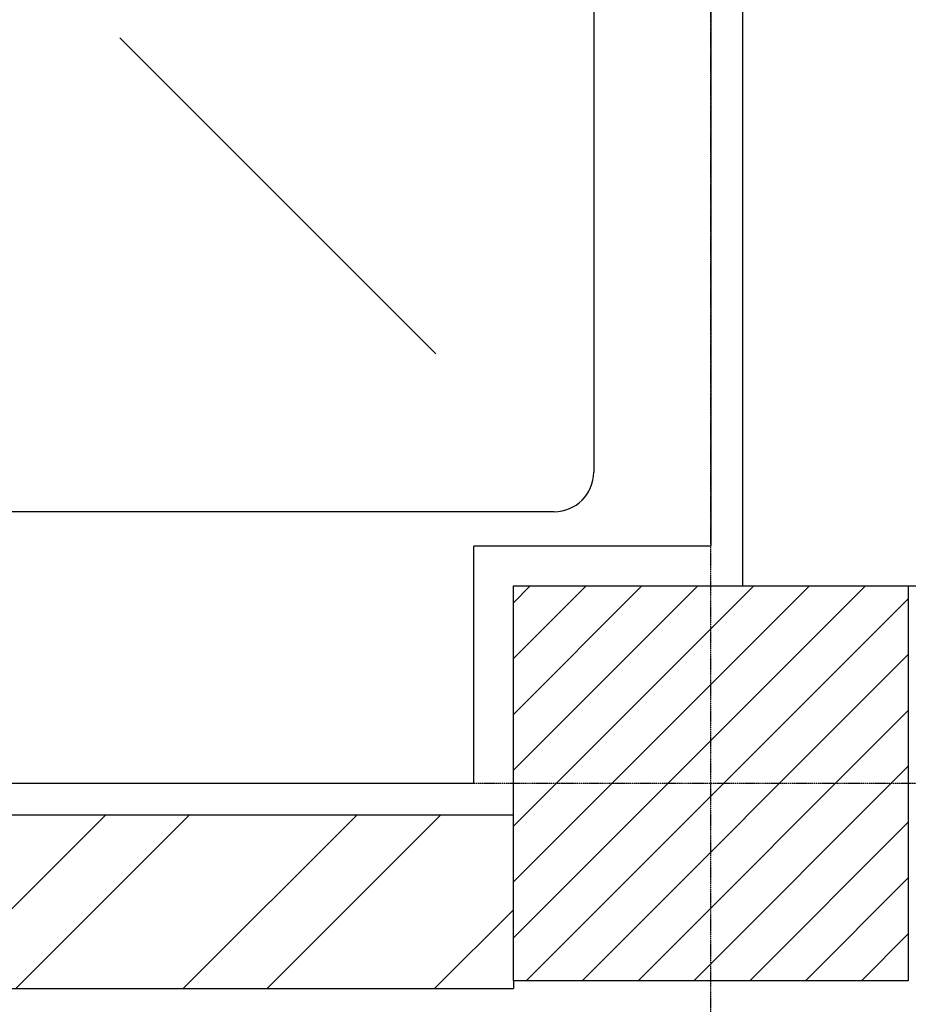
# Model space of a CAD drawing. Units: inches. Extents: x 124581 to 317790, y -42558 to 47777.
# Drawn here: x 160045 to 160607, y -24540 to -23917 of the extents above; entities that cross this region are included whole.
import ezdxf

# ---------------------------------------------------------------- set-up
doc = ezdxf.new("R2010")
doc.units = ezdxf.units.IN
doc.header["$MEASUREMENT"] = 0
doc.linetypes.add('PHANTOM2', pattern=[1.25, 0.625, -0.125, 0.125, -0.125, 0.125, -0.125])
for name, color, linetype in [('CHEIO', 11, 'Continuous'), ('EIXO', 64, 'PHANTOM2'), ('HA', 9, 'Continuous'), ('PAR', 7, 'Continuous'), ('PIL', 1, 'Continuous'), ('SANIÁRIOS', 9, 'Continuous')]:
    doc.layers.add(name, color=color, linetype=linetype)

msp = doc.modelspace()

# ---------------------------------------------------------------- hatches: boundary and pattern name
at = {"layer": 'CHEIO', "linetype": 'Continuous'}
h = msp.add_hatch(dxfattribs=at)
h.set_pattern_fill('ANSI32', color=256, scale=300, style=0)
h.set_pattern_definition([(45, (53635.56, -30174.32), (-79.54951, 79.54951), []), (45, (53688.59, -30174.32), (-79.54951, 79.54951), [])])
h.paths.add_polyline_path([(158267.39004, -21785.21141), (158332.39004, -21785.21141), (158332.39004, -21715.21141), (158132.39004, -21715.21141), (158132.39004, -21785.21141), (158197.39004, -21785.21141), (158197.39004, -23320.21141), (157802.39004, -23320.21141), (157802.39004, -23386.93657), (158197.39004, -23386.93657), (158197.39004, -24420.21137), (155962.39004, -24420.21137), (155962.39004, -23315.21141), (155962.39004, -21785.21141), (156897.39004, -21785.21141), (157292.39003, -21785.21141), (157292.39003, -21715.21141), (155707.39058, -21715.21141), (155707.39058, -21725.21141), (155707.39058, -21975.21137), (155707.39058, -21980.21137), (155852.39004, -21980.21137), (155852.39004, -24530.21137), (160357.39018, -24530.21137), (160357.39018, -24525.21137), (160357.39018, -24420.21137), (158267.39004, -24420.21137), (158267.39004, -23386.93657), (158662.39004, -23386.93657), (158662.39004, -23320.21141), (158267.39004, -23320.21141)])
at = {"layer": 'HA', "linetype": 'Continuous'}
h = msp.add_hatch(dxfattribs=at)
h.set_pattern_fill('ANSI31', color=256, scale=200, style=0)
h.set_pattern_definition([(45, (53635.56, -30174.317), (-17.6776695, 17.6776695), [])])
h.paths.add_polyline_path([(160607.39004, -19375.21141), (160607.39004, -19625.21137), (160357.39018, -19625.21137), (160357.39018, -19375.21141)])
h.paths.add_polyline_path([(160607.39004, -21725.21141), (160607.39004, -21975.21137), (160357.39018, -21975.21137), (160357.39018, -21725.21141)])
h.paths.add_polyline_path([(160607.39004, -24275.21141), (160607.39004, -24525.21137), (160357.39018, -24525.21137), (160357.39018, -24275.21141)])
h.paths.add_polyline_path([(160607.39009, -28725.21129), (160607.39004, -29225.21129), (160357.39018, -29225.21129), (160357.39023, -28725.21129)])
edge = h.paths.add_edge_path()
edge.add_line((163107.39055, -29225.21134), (163107.39057, -28975.21141))
edge.add_line((163107.39057, -28975.21141), (162857.39043, -28975.21141))
edge.add_line((162607.39057, -28975.21141), (162857.39043, -28975.21141))
edge.add_line((162607.39055, -29225.21129), (162607.39057, -28975.21141))
edge.add_line((163107.39055, -29225.21129), (162607.39055, -29225.21129))
edge = h.paths.add_edge_path()
edge.add_line((162857.39055, -26875.21123), (162857.39066, -27375.21123))
edge.add_line((162607.39055, -26875.21129), (162857.39055, -26875.21129))
edge.add_line((162607.39055, -26875.21129), (162607.39066, -27375.21129))
edge.add_line((162607.39055, -27375.21129), (162857.39066, -27375.21173))
edge = h.paths.add_edge_path()
edge.add_line((165307.39047, -26875.21129), (165307.39047, -27125.21129))
edge.add_line((164807.39047, -26875.21129), (165307.39047, -26875.21129))
edge.add_line((164807.39047, -26875.21129), (164807.39047, -27125.21129))
edge.add_line((164807.39047, -27125.21129), (165307.39047, -27125.21129))
edge = h.paths.add_edge_path()
edge.add_line((165307.39047, -28725.21129), (165307.39047, -29225.21129))
edge.add_line((165307.39047, -28725.21129), (165057.39047, -28725.21129))
edge.add_line((165057.39047, -28725.21129), (165057.39047, -29225.21129))
edge.add_line((165307.39047, -29225.21129), (165057.39047, -29225.21129))
h.paths.add_polyline_path([(170057.3904, -28975.21141), (170057.3904, -29225.21137), (169807.39054, -29225.21137), (169807.39054, -28975.21141)])
h.paths.add_polyline_path([(172257.39009, -28725.21129), (172257.39004, -29225.21129), (172007.39018, -29225.21129), (172007.39023, -28725.21129)])
h.paths.add_polyline_path([(170057.3904, -24275.21141), (170057.3904, -24525.21137), (169807.39054, -24525.21137), (169807.39054, -24275.21141)])
h.paths.add_polyline_path([(172257.39004, -24275.21141), (172257.39004, -24525.21137), (172007.39018, -24525.21137), (172007.39018, -24275.21141)])
h.paths.add_polyline_path([(172257.39004, -21725.21141), (172257.39004, -21975.21137), (172007.39018, -21975.21137), (172007.39018, -21725.21141)])
h.paths.add_polyline_path([(170057.39045, -21475.21129), (170057.3904, -21975.21129), (169807.39055, -21975.21129), (169807.39059, -21475.21129)])
h.paths.add_polyline_path([(174757.39009, -21475.21129), (174757.39004, -21975.21129), (174507.39018, -21975.21129), (174507.39023, -21475.21129)])

# ---------------------------------------------------------------- linework, layer by layer
at = {"layer": 'CHEIO', "linetype": 'Continuous'}
for p, q in [((160502.39004, -23385.21141), (160502.39004, -24275.21141)), ((160607.39004, -24275.21141), (160612.39004, -24275.21141)), ((158267.39004, -24420.21137), (160357.39018, -24420.21137)), ((155852.39004, -24530.21137), (160357.39018, -24530.21137)), ((160357.39018, -24525.21137), (160357.39018, -24530.21137))]:
    msp.add_line(p, q, dxfattribs=at)
at = {"layer": 'EIXO'}
for p, q in [((160482.39011, -35565.14987), (160482.39011, 6516.40609)), ((144185.09476, -24400.21139), (204365.58615, -24400.21139))]:
    msp.add_line(p, q, dxfattribs=at)
at = {"layer": 'PAR', "linetype": 'Continuous'}
for p, q in [((160482.39004, -23400.21141), (160482.39004, -24250.21141)), ((160482.39004, -24250.21141), (160332.39018, -24250.21141)), ((160332.39018, -24400.21137), (160332.39018, -24250.21141)), ((158282.39004, -24400.21137), (160332.39018, -24400.21137))]:
    msp.add_line(p, q, dxfattribs=at)
at = {"layer": 'PIL'}
msp.add_lwpolyline([(160607.39004, -24275.21141), (160607.39004, -24525.21137), (160357.39018, -24525.21137), (160357.39018, -24275.21141)], close=True, dxfattribs=at)
at = {"layer": 'SANIÁRIOS', "linetype": 'Continuous'}
for p, q in [((160408.22105, -23453.36034), (160408.22105, -24203.3602)), ((160408.22105, -23453.36034), (160408.22105, -24203.3602)), ((160308.22105, -24128.36023), (160108.22104, -23928.36023)), ((160383.22102, -24228.36023), (159633.22116, -24228.36023)), ((160383.22102, -24228.36023), (159633.22116, -24228.36023))]:
    msp.add_line(p, q, dxfattribs=at)
msp.add_arc((160383.22102, -24203.3602), 25.00002, 270, 0, dxfattribs=at)
msp.add_arc((160383.22102, -24203.3602), 25.00002, 270, 0, dxfattribs=at)

doc.saveas('drawing.dxf')
